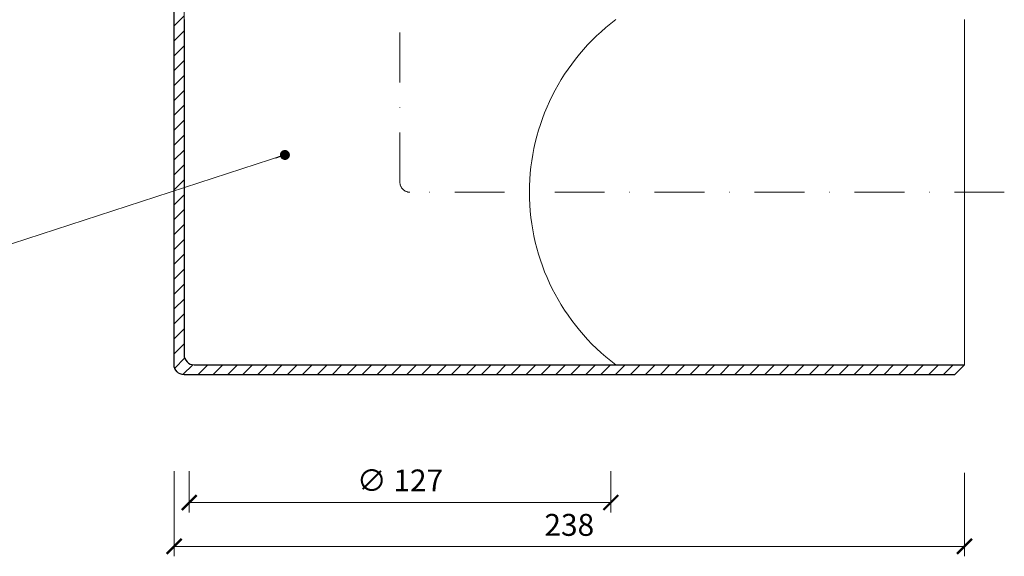
# Model space of a CAD drawing. Units: millimetres. Extents: x -5989 to 11655, y 16395 to 26253.
# Drawn here: x 5240 to 5537, y 19989 to 20150 of the extents above; entities that cross this region are included whole.
import ezdxf

# ---------------------------------------------------------------- set-up
doc = ezdxf.new("R2010")
doc.units = ezdxf.units.MM
doc.linetypes.add('DASHDOT2', pattern=[0.5, 0.25, -0.125, 0, -0.125])
doc.layers.get('DEFPOINTS').update_dxf_attribs({"color": 254, "lineweight": 30})
for name, color, linetype, lineweight in [('TOPWET_KOTY', 30, 'Continuous', 13), ('TOPWET_TENKOU', 142, 'Continuous', 13), ('TOPWET_TLUSTOU', 142, 'Continuous', 30), ('TOPWET_ČEŠTINA', 225, 'Continuous', 13)]:
    doc.layers.add(name, color=color, linetype=linetype, lineweight=lineweight)
doc.styles.add('REGULAR_ARIAL_NARROW', font='ARIALN.TTF')
doc.dimstyles.new('ISO-TW 1-3', dxfattribs={"dimscale": 3, "dimtxt": 2.2, "dimasz": 1.5, "dimexe": 1, "dimexo": 0, "dimgap": 0.75, "dimtad": 1, "dimdec": 0, "dimtxsty": 'REGULAR_ARIAL_NARROW', "dimblk": 'ARCHTICK', "dimcen": 0.5, "dimclrd": 256, "dimclre": 256, "dimclrt": 256, "dimadec": 0, "dimazin": 0, "dimtfac": 1, "dimtdec": 0, "dimtmove": 1, "dimatfit": 3, "dimldrblk": 'DOT', "dimfxl": 1, "dimtfill": 1, "dimtzin": 0, "dimlwd": -1, "dimlwe": -1, "dimarcsym": 0})

# ---------------------------------------------------------------- blocks, each defined once
blk = doc.blocks.new('_ArchTick')
at = {"color": 0, "linetype": 'ByBlock', "const_width": 0.15}
blk.add_lwpolyline([(-0.5, -0.5), (0.5, 0.5)], dxfattribs=at)
blk = doc.blocks.new('*D228')
at = {"layer": 'DEFPOINTS', "color": 0, "ltscale": 40, "transparency": 16777216}
for p in [(5291.55, 20014.36), (5418.5, 20014.36), (5418.5, 20004.95)]:
    blk.add_point(p, dxfattribs=at)
at = {"layer": 'TOPWET_KOTY', "ltscale": 40, "transparency": 16777216}
for p, q in [((5291.55, 20014.36), (5291.55, 20001.95)), ((5418.5, 20014.36), (5418.5, 20001.95)), ((5291.55, 20004.95), (5418.5, 20004.95))]:
    blk.add_line(p, q, dxfattribs=at)
at = {"layer": 'TOPWET_KOTY', "ltscale": 40, "transparency": 16777216, "xscale": 4.5, "yscale": 4.5, "zscale": 4.5, "rotation": 180}
blk.add_blockref('_ArchTick', (5291.55, 20004.95), dxfattribs=at)
at = {"layer": 'TOPWET_KOTY', "ltscale": 40, "transparency": 16777216, "xscale": 4.5, "yscale": 4.5, "zscale": 4.5}
blk.add_blockref('_ArchTick', (5418.5, 20004.95), dxfattribs=at)
at = {"layer": 'TOPWET_KOTY', "ltscale": 40, "transparency": 16777216, "insert": (5355.02, 20010.75), "char_height": 6.6, "attachment_point": 5, "style": 'REGULAR_ARIAL_NARROW', "bg_fill": 3, "box_fill_scale": 1.1, "bg_fill_color": 256, "bg_fill_true_color": 13158600, "bg_fill_transparency": 0}
blk.add_mtext('∅ 127', dxfattribs=at)
blk = doc.blocks.new('_Dot')
at = {"color": 0, "linetype": 'ByBlock', "lineweight": -2}
blk.add_line((-0.5, 0), (-1, 0), dxfattribs=at)
at = {"color": 0, "linetype": 'ByBlock', "const_width": 0.5}
blk.add_lwpolyline([(-0.25, 0, 1), (0.25, 0, 1)], format="xyb", close=True, dxfattribs=at)
blk = doc.blocks.new('*D229')
at = {"layer": 'DEFPOINTS', "color": 0, "ltscale": 40, "transparency": 16777216}
for p in [(5287, 20014.36), (5525, 20013.93), (5525, 19991.74)]:
    blk.add_point(p, dxfattribs=at)
at = {"layer": 'TOPWET_KOTY', "ltscale": 40, "transparency": 16777216}
for p, q in [((5287, 20014.36), (5287, 19988.74)), ((5525, 20013.93), (5525, 19988.74)), ((5287, 19991.74), (5525, 19991.74))]:
    blk.add_line(p, q, dxfattribs=at)
at = {"layer": 'TOPWET_KOTY', "ltscale": 40, "transparency": 16777216, "xscale": 4.5, "yscale": 4.5, "zscale": 4.5, "rotation": 180}
blk.add_blockref('_ArchTick', (5287, 19991.74), dxfattribs=at)
at = {"layer": 'TOPWET_KOTY', "ltscale": 40, "transparency": 16777216, "xscale": 4.5, "yscale": 4.5, "zscale": 4.5}
blk.add_blockref('_ArchTick', (5525, 19991.74), dxfattribs=at)
at = {"layer": 'TOPWET_KOTY', "ltscale": 40, "transparency": 16777216, "insert": (5406, 19997.36), "char_height": 6.6, "attachment_point": 5, "style": 'REGULAR_ARIAL_NARROW', "bg_fill": 3, "box_fill_scale": 1.1, "bg_fill_color": 256, "bg_fill_true_color": 13158600, "bg_fill_transparency": 0}
blk.add_mtext('238', dxfattribs=at)

msp = doc.modelspace()

# ---------------------------------------------------------------- hatches: boundary and pattern name
at = {"layer": 'TOPWET_TENKOU', "ltscale": 40}
h = msp.add_hatch(dxfattribs=at)
h.set_pattern_fill('LINE', color=256, angle=45)
h.set_pattern_definition([(45, (3333, 12097), (-2.245064, 2.245064), [])])
h.paths.add_polyline_path([(5290, 20164.5), (5287, 20164.5), (5287, 20046.47, 0.414214), (5290, 20043.47), (5522, 20043.47), (5525, 20046.47), (5293, 20046.47, -0.414214), (5290, 20049.47)])
h.paths.add_polyline_path([(5287, 20164.5), (5283, 20164.5, 0.414214), (5287, 20160.5)])

# ---------------------------------------------------------------- linework, layer by layer
at = {"layer": 'TOPWET_TENKOU', "linetype": 'DASHDOT2', "ltscale": 60}
msp.add_lwpolyline([(5537, 20098.47), (5358, 20098.47, -0.414214), (5355, 20101.47), (5355, 20291.47)], format="xyb", dxfattribs=at)
at = {"layer": 'TOPWET_TENKOU', "ltscale": 40}
msp.add_lwpolyline([(5290, 20043.47, -0.414214), (5287, 20046.47), (5287, 20164.5), (5290, 20164.5), (5290, 20049.47, 0.414214), (5293, 20046.47), (5525, 20046.47), (5522, 20043.47), (5290, 20043.47)], format="xyb", dxfattribs=at)
msp.add_lwpolyline([(5525, 20150.47), (5525, 20046.47)], dxfattribs=at)
msp.add_arc((5459, 20098.47), 65, 126.8699, 233.1301, dxfattribs=at)
at = {"layer": 'TOPWET_TLUSTOU', "ltscale": 40}
msp.add_lwpolyline([(5290, 20150.47), (5290, 20049.47, 0.414214), (5293, 20046.47), (5525, 20046.47), (5522, 20043.47), (5290, 20043.47, -0.414214), (5287, 20046.47), (5287, 20160.5, -0.414214)], format="xyb", dxfattribs=at)

# ---------------------------------------------------------------- dimensions: what is measured, and where the dimension line sits
at = {"layer": 'TOPWET_KOTY', "ltscale": 40}
dim = msp.add_linear_dim(base=(5418.5, 20004.95), p1=(5291.55, 20014.36), p2=(5418.5, 20014.36), text='∅ 127', dimstyle='ISO-TW 1-3', dxfattribs=at)
dim.commit()
dim.dimension.update_dxf_attribs({"geometry": '*D228', "text_midpoint": (5355.02, 20010.75)})

# ---------------------------------------------------------------- leaders
at = {"layer": 'TOPWET_ČEŠTINA', "ltscale": 40}
msp.add_leader([(5320.36, 20109.7), (5217.51, 20076.29)], dimstyle='ISO-TW 1-3', override={"dimasz": 1, "dimgap": 3, "dimtad": 0, "dimtfillclr": 256}, dxfattribs=at)

# ---------------------------------------------------------------- next in the draw order: dimensions: what is measured, and where the dimension line sits
at = {"layer": 'TOPWET_KOTY', "ltscale": 40}
dim = msp.add_linear_dim(base=(5525, 19991.74), p1=(5287, 20014.36), p2=(5525, 20013.93), dimstyle='ISO-TW 1-3', dxfattribs=at)
dim.commit()
dim.dimension.update_dxf_attribs({"geometry": '*D229', "text_midpoint": (5406, 19997.36)})

doc.saveas('drawing.dxf')
